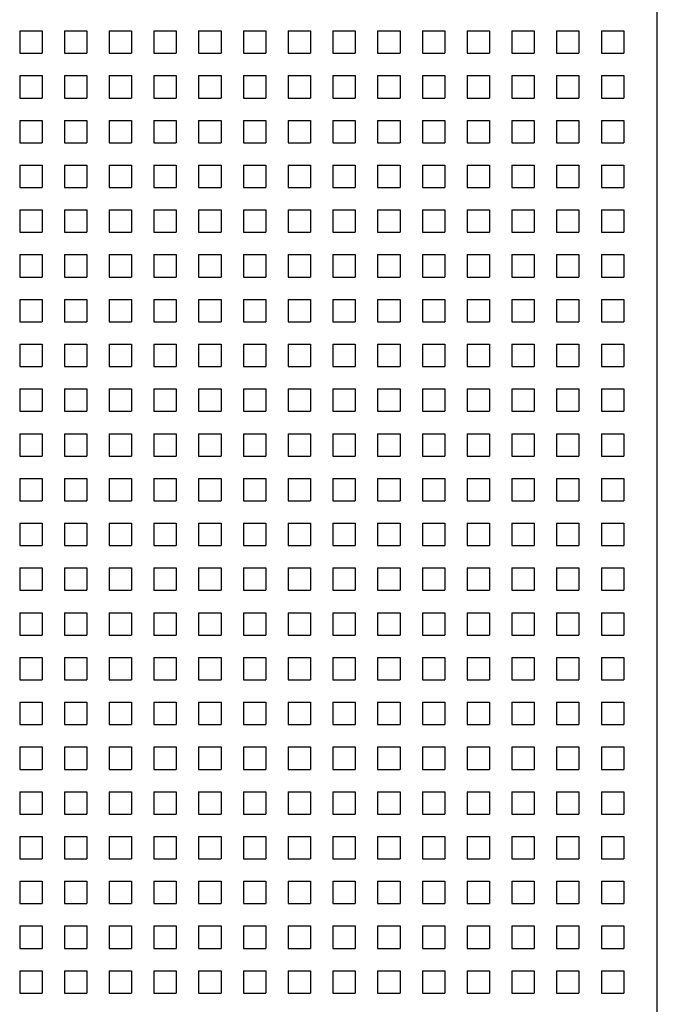
# Model space of a CAD drawing. Units: millimetres. Extents: x -223 to 1833, y -980 to 465.
# Drawn here: x 508 to 565, y -258 to -170 of the extents above; entities that cross this region are included whole.
import ezdxf

# ---------------------------------------------------------------- set-up
doc = ezdxf.new("R2010")
doc.units = ezdxf.units.MM
doc.layers.add('SPEAKER', color=250, linetype='Continuous')

msp = doc.modelspace()

# ---------------------------------------------------------------- linework, layer by layer
at = {"layer": 'SPEAKER'}
for p, q in [((565.292, -651.509), (565.292, 250.991)), ((508.29, -170.509), (510.29, -170.509)), ((508.29, -170.509), (508.29, -172.509)), ((510.29, -170.509), (510.29, -172.509)), ((512.29, -170.509), (514.29, -170.509)), ((512.29, -170.509), (512.29, -172.509)), ((514.29, -170.509), (514.29, -172.509)), ((516.29, -170.509), (518.29, -170.509)), ((516.29, -170.509), (516.29, -172.509)), ((518.29, -170.509), (518.29, -172.509)), ((520.29, -170.509), (522.29, -170.509)), ((520.29, -170.509), (520.29, -172.509)), ((522.29, -170.509), (522.29, -172.509)), ((524.29, -170.509), (526.29, -170.509)), ((524.29, -170.509), (524.29, -172.509)), ((526.29, -170.509), (526.29, -172.509)), ((528.29, -170.509), (530.29, -170.509)), ((528.29, -170.509), (528.29, -172.509)), ((530.29, -170.509), (530.29, -172.509)), ((532.29, -170.509), (534.29, -170.509)), ((532.29, -170.509), (532.29, -172.509)), ((534.29, -170.509), (534.29, -172.509)), ((536.29, -170.509), (538.29, -170.509)), ((536.29, -170.509), (536.29, -172.509)), ((538.29, -170.509), (538.29, -172.509)), ((540.29, -170.509), (542.29, -170.509)), ((540.29, -170.509), (540.29, -172.509)), ((542.29, -170.509), (542.29, -172.509)), ((544.29, -170.509), (546.29, -170.509)), ((544.29, -170.509), (544.29, -172.509)), ((546.29, -170.509), (546.29, -172.509)), ((548.29, -170.509), (550.29, -170.509)), ((548.29, -170.509), (548.29, -172.509)), ((550.29, -170.509), (550.29, -172.509)), ((552.29, -170.509), (554.29, -170.509)), ((552.29, -170.509), (552.29, -172.509)), ((554.29, -170.509), (554.29, -172.509)), ((556.29, -170.509), (558.29, -170.509)), ((556.29, -170.509), (556.29, -172.509)), ((558.29, -170.509), (558.29, -172.509)), ((560.29, -170.509), (562.29, -170.509)), ((560.29, -170.509), (560.29, -172.509)), ((562.29, -170.509), (562.29, -172.509)), ((508.29, -172.509), (510.29, -172.509)), ((512.29, -172.509), (514.29, -172.509)), ((516.29, -172.509), (518.29, -172.509)), ((520.29, -172.509), (522.29, -172.509)), ((524.29, -172.509), (526.29, -172.509)), ((528.29, -172.509), (530.29, -172.509)), ((532.29, -172.509), (534.29, -172.509)), ((536.29, -172.509), (538.29, -172.509)), ((540.29, -172.509), (542.29, -172.509)), ((544.29, -172.509), (546.29, -172.509)), ((548.29, -172.509), (550.29, -172.509)), ((552.29, -172.509), (554.29, -172.509)), ((556.29, -172.509), (558.29, -172.509)), ((560.29, -172.509), (562.29, -172.509)), ((508.29, -174.509), (510.29, -174.509)), ((508.29, -174.509), (508.29, -176.509)), ((510.29, -174.509), (510.29, -176.509)), ((512.29, -174.509), (514.29, -174.509)), ((512.29, -174.509), (512.29, -176.509)), ((514.29, -174.509), (514.29, -176.509)), ((516.29, -174.509), (518.29, -174.509)), ((516.29, -174.509), (516.29, -176.509)), ((518.29, -174.509), (518.29, -176.509)), ((520.29, -174.509), (522.29, -174.509)), ((520.29, -174.509), (520.29, -176.509)), ((522.29, -174.509), (522.29, -176.509)), ((524.29, -174.509), (526.29, -174.509)), ((524.29, -174.509), (524.29, -176.509)), ((526.29, -174.509), (526.29, -176.509)), ((528.29, -174.509), (530.29, -174.509)), ((528.29, -174.509), (528.29, -176.509)), ((530.29, -174.509), (530.29, -176.509)), ((532.29, -174.509), (534.29, -174.509)), ((532.29, -174.509), (532.29, -176.509)), ((534.29, -174.509), (534.29, -176.509)), ((536.29, -174.509), (538.29, -174.509)), ((536.29, -174.509), (536.29, -176.509)), ((538.29, -174.509), (538.29, -176.509)), ((540.29, -174.509), (542.29, -174.509)), ((540.29, -174.509), (540.29, -176.509)), ((542.29, -174.509), (542.29, -176.509)), ((544.29, -174.509), (546.29, -174.509)), ((544.29, -174.509), (544.29, -176.509)), ((546.29, -174.509), (546.29, -176.509)), ((548.29, -174.509), (550.29, -174.509)), ((548.29, -174.509), (548.29, -176.509)), ((550.29, -174.509), (550.29, -176.509)), ((552.29, -174.509), (554.29, -174.509)), ((552.29, -174.509), (552.29, -176.509)), ((554.29, -174.509), (554.29, -176.509)), ((556.29, -174.509), (558.29, -174.509)), ((556.29, -174.509), (556.29, -176.509)), ((558.29, -174.509), (558.29, -176.509)), ((560.29, -174.509), (562.29, -174.509)), ((560.29, -174.509), (560.29, -176.509)), ((562.29, -174.509), (562.29, -176.509)), ((508.29, -176.509), (510.29, -176.509)), ((512.29, -176.509), (514.29, -176.509)), ((516.29, -176.509), (518.29, -176.509)), ((520.29, -176.509), (522.29, -176.509)), ((524.29, -176.509), (526.29, -176.509)), ((528.29, -176.509), (530.29, -176.509)), ((532.29, -176.509), (534.29, -176.509)), ((536.29, -176.509), (538.29, -176.509)), ((540.29, -176.509), (542.29, -176.509)), ((544.29, -176.509), (546.29, -176.509)), ((548.29, -176.509), (550.29, -176.509)), ((552.29, -176.509), (554.29, -176.509)), ((556.29, -176.509), (558.29, -176.509)), ((560.29, -176.509), (562.29, -176.509)), ((508.29, -178.509), (510.29, -178.509)), ((508.29, -178.509), (508.29, -180.509)), ((510.29, -178.509), (510.29, -180.509)), ((512.29, -178.509), (514.29, -178.509)), ((512.29, -178.509), (512.29, -180.509)), ((514.29, -178.509), (514.29, -180.509)), ((516.29, -178.509), (518.29, -178.509)), ((516.29, -178.509), (516.29, -180.509)), ((518.29, -178.509), (518.29, -180.509)), ((520.29, -178.509), (522.29, -178.509)), ((520.29, -178.509), (520.29, -180.509)), ((522.29, -178.509), (522.29, -180.509)), ((524.29, -178.509), (526.29, -178.509)), ((524.29, -178.509), (524.29, -180.509)), ((526.29, -178.509), (526.29, -180.509)), ((528.29, -178.509), (530.29, -178.509)), ((528.29, -178.509), (528.29, -180.509)), ((530.29, -178.509), (530.29, -180.509)), ((532.29, -178.509), (534.29, -178.509)), ((532.29, -178.509), (532.29, -180.509)), ((534.29, -178.509), (534.29, -180.509)), ((536.29, -178.509), (538.29, -178.509)), ((536.29, -178.509), (536.29, -180.509)), ((538.29, -178.509), (538.29, -180.509)), ((540.29, -178.509), (542.29, -178.509)), ((540.29, -178.509), (540.29, -180.509)), ((542.29, -178.509), (542.29, -180.509)), ((544.29, -178.509), (546.29, -178.509)), ((544.29, -178.509), (544.29, -180.509)), ((546.29, -178.509), (546.29, -180.509)), ((548.29, -178.509), (550.29, -178.509)), ((548.29, -178.509), (548.29, -180.509)), ((550.29, -178.509), (550.29, -180.509)), ((552.29, -178.509), (554.29, -178.509)), ((552.29, -178.509), (552.29, -180.509)), ((554.29, -178.509), (554.29, -180.509)), ((556.29, -178.509), (558.29, -178.509)), ((556.29, -178.509), (556.29, -180.509)), ((558.29, -178.509), (558.29, -180.509)), ((560.29, -178.509), (562.29, -178.509)), ((560.29, -178.509), (560.29, -180.509)), ((562.29, -178.509), (562.29, -180.509)), ((508.29, -180.509), (510.29, -180.509)), ((512.29, -180.509), (514.29, -180.509)), ((516.29, -180.509), (518.29, -180.509)), ((520.29, -180.509), (522.29, -180.509)), ((524.29, -180.509), (526.29, -180.509)), ((528.29, -180.509), (530.29, -180.509)), ((532.29, -180.509), (534.29, -180.509)), ((536.29, -180.509), (538.29, -180.509)), ((540.29, -180.509), (542.29, -180.509)), ((544.29, -180.509), (546.29, -180.509)), ((548.29, -180.509), (550.29, -180.509)), ((552.29, -180.509), (554.29, -180.509)), ((556.29, -180.509), (558.29, -180.509)), ((560.29, -180.509), (562.29, -180.509)), ((508.29, -182.509), (510.29, -182.509)), ((508.29, -182.509), (508.29, -184.509)), ((510.29, -182.509), (510.29, -184.509)), ((512.29, -182.509), (514.29, -182.509)), ((512.29, -182.509), (512.29, -184.509)), ((514.29, -182.509), (514.29, -184.509)), ((516.29, -182.509), (518.29, -182.509)), ((516.29, -182.509), (516.29, -184.509)), ((518.29, -182.509), (518.29, -184.509)), ((520.29, -182.509), (522.29, -182.509)), ((520.29, -182.509), (520.29, -184.509)), ((522.29, -182.509), (522.29, -184.509)), ((524.29, -182.509), (526.29, -182.509)), ((524.29, -182.509), (524.29, -184.509)), ((526.29, -182.509), (526.29, -184.509)), ((528.29, -182.509), (530.29, -182.509)), ((528.29, -182.509), (528.29, -184.509)), ((530.29, -182.509), (530.29, -184.509)), ((532.29, -182.509), (534.29, -182.509)), ((532.29, -182.509), (532.29, -184.509)), ((534.29, -182.509), (534.29, -184.509)), ((536.29, -182.509), (538.29, -182.509)), ((536.29, -182.509), (536.29, -184.509)), ((538.29, -182.509), (538.29, -184.509)), ((540.29, -182.509), (542.29, -182.509)), ((540.29, -182.509), (540.29, -184.509)), ((542.29, -182.509), (542.29, -184.509)), ((544.29, -182.509), (546.29, -182.509)), ((544.29, -182.509), (544.29, -184.509)), ((546.29, -182.509), (546.29, -184.509)), ((548.29, -182.509), (550.29, -182.509)), ((548.29, -182.509), (548.29, -184.509)), ((550.29, -182.509), (550.29, -184.509)), ((552.29, -182.509), (554.29, -182.509)), ((552.29, -182.509), (552.29, -184.509)), ((554.29, -182.509), (554.29, -184.509)), ((556.29, -182.509), (558.29, -182.509)), ((556.29, -182.509), (556.29, -184.509)), ((558.29, -182.509), (558.29, -184.509)), ((560.29, -182.509), (562.29, -182.509)), ((560.29, -182.509), (560.29, -184.509)), ((562.29, -182.509), (562.29, -184.509)), ((508.29, -184.509), (510.29, -184.509)), ((512.29, -184.509), (514.29, -184.509)), ((516.29, -184.509), (518.29, -184.509)), ((520.29, -184.509), (522.29, -184.509)), ((524.29, -184.509), (526.29, -184.509)), ((528.29, -184.509), (530.29, -184.509)), ((532.29, -184.509), (534.29, -184.509)), ((536.29, -184.509), (538.29, -184.509)), ((540.29, -184.509), (542.29, -184.509)), ((544.29, -184.509), (546.29, -184.509)), ((548.29, -184.509), (550.29, -184.509)), ((552.29, -184.509), (554.29, -184.509)), ((556.29, -184.509), (558.29, -184.509)), ((560.29, -184.509), (562.29, -184.509)), ((508.29, -186.509), (510.29, -186.509)), ((508.29, -186.509), (508.29, -188.509)), ((510.29, -186.509), (510.29, -188.509)), ((512.29, -186.509), (514.29, -186.509)), ((512.29, -186.509), (512.29, -188.509)), ((514.29, -186.509), (514.29, -188.509)), ((516.29, -186.509), (518.29, -186.509)), ((516.29, -186.509), (516.29, -188.509)), ((518.29, -186.509), (518.29, -188.509)), ((520.29, -186.509), (522.29, -186.509)), ((520.29, -186.509), (520.29, -188.509)), ((522.29, -186.509), (522.29, -188.509)), ((524.29, -186.509), (526.29, -186.509)), ((524.29, -186.509), (524.29, -188.509)), ((526.29, -186.509), (526.29, -188.509)), ((528.29, -186.509), (530.29, -186.509)), ((528.29, -186.509), (528.29, -188.509)), ((530.29, -186.509), (530.29, -188.509)), ((532.29, -186.509), (534.29, -186.509)), ((532.29, -186.509), (532.29, -188.509)), ((534.29, -186.509), (534.29, -188.509)), ((536.29, -186.509), (538.29, -186.509)), ((536.29, -186.509), (536.29, -188.509)), ((538.29, -186.509), (538.29, -188.509)), ((540.29, -186.509), (542.29, -186.509)), ((540.29, -186.509), (540.29, -188.509)), ((542.29, -186.509), (542.29, -188.509)), ((544.29, -186.509), (546.29, -186.509)), ((544.29, -186.509), (544.29, -188.509)), ((546.29, -186.509), (546.29, -188.509)), ((548.29, -186.509), (550.29, -186.509)), ((548.29, -186.509), (548.29, -188.509)), ((550.29, -186.509), (550.29, -188.509)), ((552.29, -186.509), (554.29, -186.509)), ((552.29, -186.509), (552.29, -188.509)), ((554.29, -186.509), (554.29, -188.509)), ((556.29, -186.509), (558.29, -186.509)), ((556.29, -186.509), (556.29, -188.509)), ((558.29, -186.509), (558.29, -188.509)), ((560.29, -186.509), (562.29, -186.509)), ((560.29, -186.509), (560.29, -188.509)), ((562.29, -186.509), (562.29, -188.509)), ((508.29, -188.509), (510.29, -188.509)), ((512.29, -188.509), (514.29, -188.509)), ((516.29, -188.509), (518.29, -188.509)), ((520.29, -188.509), (522.29, -188.509)), ((524.29, -188.509), (526.29, -188.509)), ((528.29, -188.509), (530.29, -188.509)), ((532.29, -188.509), (534.29, -188.509)), ((536.29, -188.509), (538.29, -188.509)), ((540.29, -188.509), (542.29, -188.509)), ((544.29, -188.509), (546.29, -188.509)), ((548.29, -188.509), (550.29, -188.509)), ((552.29, -188.509), (554.29, -188.509)), ((556.29, -188.509), (558.29, -188.509)), ((560.29, -188.509), (562.29, -188.509)), ((508.29, -190.509), (510.29, -190.509)), ((508.29, -190.509), (508.29, -192.509)), ((510.29, -190.509), (510.29, -192.509)), ((512.29, -190.509), (514.29, -190.509)), ((512.29, -190.509), (512.29, -192.509)), ((514.29, -190.509), (514.29, -192.509)), ((516.29, -190.509), (518.29, -190.509)), ((516.29, -190.509), (516.29, -192.509)), ((518.29, -190.509), (518.29, -192.509)), ((520.29, -190.509), (522.29, -190.509)), ((520.29, -190.509), (520.29, -192.509)), ((522.29, -190.509), (522.29, -192.509)), ((524.29, -190.509), (526.29, -190.509)), ((524.29, -190.509), (524.29, -192.509)), ((526.29, -190.509), (526.29, -192.509)), ((528.29, -190.509), (530.29, -190.509)), ((528.29, -190.509), (528.29, -192.509)), ((530.29, -190.509), (530.29, -192.509)), ((532.29, -190.509), (534.29, -190.509)), ((532.29, -190.509), (532.29, -192.509)), ((534.29, -190.509), (534.29, -192.509)), ((536.29, -190.509), (538.29, -190.509)), ((536.29, -190.509), (536.29, -192.509)), ((538.29, -190.509), (538.29, -192.509)), ((540.29, -190.509), (542.29, -190.509)), ((540.29, -190.509), (540.29, -192.509)), ((542.29, -190.509), (542.29, -192.509)), ((544.29, -190.509), (546.29, -190.509)), ((544.29, -190.509), (544.29, -192.509)), ((546.29, -190.509), (546.29, -192.509)), ((548.29, -190.509), (550.29, -190.509)), ((548.29, -190.509), (548.29, -192.509)), ((550.29, -190.509), (550.29, -192.509)), ((552.29, -190.509), (554.29, -190.509)), ((552.29, -190.509), (552.29, -192.509)), ((554.29, -190.509), (554.29, -192.509)), ((556.29, -190.509), (558.29, -190.509)), ((556.29, -190.509), (556.29, -192.509)), ((558.29, -190.509), (558.29, -192.509)), ((560.29, -190.509), (562.29, -190.509)), ((560.29, -190.509), (560.29, -192.509)), ((562.29, -190.509), (562.29, -192.509)), ((508.29, -192.509), (510.29, -192.509)), ((512.29, -192.509), (514.29, -192.509)), ((516.29, -192.509), (518.29, -192.509)), ((520.29, -192.509), (522.29, -192.509)), ((524.29, -192.509), (526.29, -192.509)), ((528.29, -192.509), (530.29, -192.509)), ((532.29, -192.509), (534.29, -192.509)), ((536.29, -192.509), (538.29, -192.509)), ((540.29, -192.509), (542.29, -192.509)), ((544.29, -192.509), (546.29, -192.509)), ((548.29, -192.509), (550.29, -192.509)), ((552.29, -192.509), (554.29, -192.509)), ((556.29, -192.509), (558.29, -192.509)), ((560.29, -192.509), (562.29, -192.509)), ((508.29, -194.509), (510.29, -194.509)), ((508.29, -194.509), (508.29, -196.509)), ((510.29, -194.509), (510.29, -196.509)), ((512.29, -194.509), (514.29, -194.509)), ((512.29, -194.509), (512.29, -196.509)), ((514.29, -194.509), (514.29, -196.509)), ((516.29, -194.509), (518.29, -194.509)), ((516.29, -194.509), (516.29, -196.509)), ((518.29, -194.509), (518.29, -196.509)), ((520.29, -194.509), (522.29, -194.509)), ((520.29, -194.509), (520.29, -196.509)), ((522.29, -194.509), (522.29, -196.509)), ((524.29, -194.509), (526.29, -194.509)), ((524.29, -194.509), (524.29, -196.509)), ((526.29, -194.509), (526.29, -196.509)), ((528.29, -194.509), (530.29, -194.509)), ((528.29, -194.509), (528.29, -196.509)), ((530.29, -194.509), (530.29, -196.509)), ((532.29, -194.509), (534.29, -194.509)), ((532.29, -194.509), (532.29, -196.509)), ((534.29, -194.509), (534.29, -196.509)), ((536.29, -194.509), (538.29, -194.509)), ((536.29, -194.509), (536.29, -196.509)), ((538.29, -194.509), (538.29, -196.509)), ((540.29, -194.509), (542.29, -194.509)), ((540.29, -194.509), (540.29, -196.509)), ((542.29, -194.509), (542.29, -196.509)), ((544.29, -194.509), (546.29, -194.509)), ((544.29, -194.509), (544.29, -196.509)), ((546.29, -194.509), (546.29, -196.509)), ((548.29, -194.509), (550.29, -194.509)), ((548.29, -194.509), (548.29, -196.509)), ((550.29, -194.509), (550.29, -196.509)), ((552.29, -194.509), (554.29, -194.509)), ((552.29, -194.509), (552.29, -196.509)), ((554.29, -194.509), (554.29, -196.509)), ((556.29, -194.509), (558.29, -194.509)), ((556.29, -194.509), (556.29, -196.509)), ((558.29, -194.509), (558.29, -196.509)), ((560.29, -194.509), (562.29, -194.509)), ((560.29, -194.509), (560.29, -196.509)), ((562.29, -194.509), (562.29, -196.509)), ((508.29, -196.509), (510.29, -196.509)), ((512.29, -196.509), (514.29, -196.509)), ((516.29, -196.509), (518.29, -196.509)), ((520.29, -196.509), (522.29, -196.509)), ((524.29, -196.509), (526.29, -196.509)), ((528.29, -196.509), (530.29, -196.509)), ((532.29, -196.509), (534.29, -196.509)), ((536.29, -196.509), (538.29, -196.509)), ((540.29, -196.509), (542.29, -196.509)), ((544.29, -196.509), (546.29, -196.509)), ((548.29, -196.509), (550.29, -196.509)), ((552.29, -196.509), (554.29, -196.509)), ((556.29, -196.509), (558.29, -196.509)), ((560.29, -196.509), (562.29, -196.509)), ((508.29, -198.509), (510.29, -198.509)), ((508.29, -198.509), (508.29, -200.509)), ((510.29, -198.509), (510.29, -200.509)), ((512.29, -198.509), (514.29, -198.509)), ((512.29, -198.509), (512.29, -200.509)), ((514.29, -198.509), (514.29, -200.509)), ((516.29, -198.509), (518.29, -198.509)), ((516.29, -198.509), (516.29, -200.509)), ((518.29, -198.509), (518.29, -200.509)), ((520.29, -198.509), (522.29, -198.509)), ((520.29, -198.509), (520.29, -200.509)), ((522.29, -198.509), (522.29, -200.509)), ((524.29, -198.509), (526.29, -198.509)), ((524.29, -198.509), (524.29, -200.509)), ((526.29, -198.509), (526.29, -200.509)), ((528.29, -198.509), (530.29, -198.509)), ((528.29, -198.509), (528.29, -200.509)), ((530.29, -198.509), (530.29, -200.509)), ((532.29, -198.509), (534.29, -198.509)), ((532.29, -198.509), (532.29, -200.509)), ((534.29, -198.509), (534.29, -200.509)), ((536.29, -198.509), (538.29, -198.509)), ((536.29, -198.509), (536.29, -200.509)), ((538.29, -198.509), (538.29, -200.509)), ((540.29, -198.509), (542.29, -198.509)), ((540.29, -198.509), (540.29, -200.509)), ((542.29, -198.509), (542.29, -200.509)), ((544.29, -198.509), (546.29, -198.509)), ((544.29, -198.509), (544.29, -200.509)), ((546.29, -198.509), (546.29, -200.509)), ((548.29, -198.509), (550.29, -198.509)), ((548.29, -198.509), (548.29, -200.509)), ((550.29, -198.509), (550.29, -200.509)), ((552.29, -198.509), (554.29, -198.509)), ((552.29, -198.509), (552.29, -200.509)), ((554.29, -198.509), (554.29, -200.509)), ((556.29, -198.509), (558.29, -198.509)), ((556.29, -198.509), (556.29, -200.509)), ((558.29, -198.509), (558.29, -200.509)), ((560.29, -198.509), (562.29, -198.509)), ((560.29, -198.509), (560.29, -200.509)), ((562.29, -198.509), (562.29, -200.509)), ((508.29, -200.509), (510.29, -200.509)), ((512.29, -200.509), (514.29, -200.509)), ((516.29, -200.509), (518.29, -200.509)), ((520.29, -200.509), (522.29, -200.509)), ((524.29, -200.509), (526.29, -200.509)), ((528.29, -200.509), (530.29, -200.509)), ((532.29, -200.509), (534.29, -200.509)), ((536.29, -200.509), (538.29, -200.509)), ((540.29, -200.509), (542.29, -200.509)), ((544.29, -200.509), (546.29, -200.509)), ((548.29, -200.509), (550.29, -200.509)), ((552.29, -200.509), (554.29, -200.509)), ((556.29, -200.509), (558.29, -200.509)), ((560.29, -200.509), (562.29, -200.509)), ((508.29, -202.509), (510.29, -202.509)), ((508.29, -202.509), (508.29, -204.509)), ((510.29, -202.509), (510.29, -204.509)), ((512.29, -202.509), (514.29, -202.509)), ((512.29, -202.509), (512.29, -204.509)), ((514.29, -202.509), (514.29, -204.509)), ((516.29, -202.509), (518.29, -202.509)), ((516.29, -202.509), (516.29, -204.509)), ((518.29, -202.509), (518.29, -204.509)), ((520.29, -202.509), (522.29, -202.509)), ((520.29, -202.509), (520.29, -204.509)), ((522.29, -202.509), (522.29, -204.509)), ((524.29, -202.509), (526.29, -202.509)), ((524.29, -202.509), (524.29, -204.509)), ((526.29, -202.509), (526.29, -204.509)), ((528.29, -202.509), (530.29, -202.509)), ((528.29, -202.509), (528.29, -204.509)), ((530.29, -202.509), (530.29, -204.509)), ((532.29, -202.509), (534.29, -202.509)), ((532.29, -202.509), (532.29, -204.509)), ((534.29, -202.509), (534.29, -204.509)), ((536.29, -202.509), (538.29, -202.509)), ((536.29, -202.509), (536.29, -204.509)), ((538.29, -202.509), (538.29, -204.509)), ((540.29, -202.509), (542.29, -202.509)), ((540.29, -202.509), (540.29, -204.509)), ((542.29, -202.509), (542.29, -204.509)), ((544.29, -202.509), (546.29, -202.509)), ((544.29, -202.509), (544.29, -204.509)), ((546.29, -202.509), (546.29, -204.509)), ((548.29, -202.509), (550.29, -202.509)), ((548.29, -202.509), (548.29, -204.509)), ((550.29, -202.509), (550.29, -204.509)), ((552.29, -202.509), (554.29, -202.509)), ((552.29, -202.509), (552.29, -204.509)), ((554.29, -202.509), (554.29, -204.509)), ((556.29, -202.509), (558.29, -202.509)), ((556.29, -202.509), (556.29, -204.509)), ((558.29, -202.509), (558.29, -204.509)), ((560.29, -202.509), (562.29, -202.509)), ((560.29, -202.509), (560.29, -204.509)), ((562.29, -202.509), (562.29, -204.509)), ((508.29, -204.509), (510.29, -204.509)), ((512.29, -204.509), (514.29, -204.509)), ((516.29, -204.509), (518.29, -204.509)), ((520.29, -204.509), (522.29, -204.509)), ((524.29, -204.509), (526.29, -204.509)), ((528.29, -204.509), (530.29, -204.509)), ((532.29, -204.509), (534.29, -204.509)), ((536.29, -204.509), (538.29, -204.509)), ((540.29, -204.509), (542.29, -204.509)), ((544.29, -204.509), (546.29, -204.509)), ((548.29, -204.509), (550.29, -204.509)), ((552.29, -204.509), (554.29, -204.509)), ((556.29, -204.509), (558.29, -204.509)), ((560.29, -204.509), (562.29, -204.509)), ((508.29, -206.509), (510.29, -206.509)), ((508.29, -206.509), (508.29, -208.509)), ((510.29, -206.509), (510.29, -208.509)), ((512.29, -206.509), (514.29, -206.509)), ((512.29, -206.509), (512.29, -208.509)), ((514.29, -206.509), (514.29, -208.509)), ((516.29, -206.509), (518.29, -206.509)), ((516.29, -206.509), (516.29, -208.509)), ((518.29, -206.509), (518.29, -208.509)), ((520.29, -206.509), (522.29, -206.509)), ((520.29, -206.509), (520.29, -208.509)), ((522.29, -206.509), (522.29, -208.509)), ((524.29, -206.509), (526.29, -206.509)), ((524.29, -206.509), (524.29, -208.509)), ((526.29, -206.509), (526.29, -208.509)), ((528.29, -206.509), (530.29, -206.509)), ((528.29, -206.509), (528.29, -208.509)), ((530.29, -206.509), (530.29, -208.509)), ((532.29, -206.509), (534.29, -206.509)), ((532.29, -206.509), (532.29, -208.509)), ((534.29, -206.509), (534.29, -208.509)), ((536.29, -206.509), (538.29, -206.509)), ((536.29, -206.509), (536.29, -208.509)), ((538.29, -206.509), (538.29, -208.509)), ((540.29, -206.509), (542.29, -206.509)), ((540.29, -206.509), (540.29, -208.509)), ((542.29, -206.509), (542.29, -208.509)), ((544.29, -206.509), (546.29, -206.509)), ((544.29, -206.509), (544.29, -208.509)), ((546.29, -206.509), (546.29, -208.509)), ((548.29, -206.509), (550.29, -206.509)), ((548.29, -206.509), (548.29, -208.509)), ((550.29, -206.509), (550.29, -208.509)), ((552.29, -206.509), (554.29, -206.509)), ((552.29, -206.509), (552.29, -208.509)), ((554.29, -206.509), (554.29, -208.509)), ((556.29, -206.509), (558.29, -206.509)), ((556.29, -206.509), (556.29, -208.509)), ((558.29, -206.509), (558.29, -208.509)), ((560.29, -206.509), (562.29, -206.509)), ((560.29, -206.509), (560.29, -208.509)), ((562.29, -206.509), (562.29, -208.509)), ((508.29, -208.509), (510.29, -208.509)), ((512.29, -208.509), (514.29, -208.509)), ((516.29, -208.509), (518.29, -208.509)), ((520.29, -208.509), (522.29, -208.509)), ((524.29, -208.509), (526.29, -208.509)), ((528.29, -208.509), (530.29, -208.509)), ((532.29, -208.509), (534.29, -208.509)), ((536.29, -208.509), (538.29, -208.509)), ((540.29, -208.509), (542.29, -208.509)), ((544.29, -208.509), (546.29, -208.509)), ((548.29, -208.509), (550.29, -208.509)), ((552.29, -208.509), (554.29, -208.509)), ((556.29, -208.509), (558.29, -208.509)), ((560.29, -208.509), (562.29, -208.509)), ((508.29, -210.509), (510.29, -210.509)), ((508.29, -210.509), (508.29, -212.509)), ((510.29, -210.509), (510.29, -212.509)), ((512.29, -210.509), (514.29, -210.509)), ((512.29, -210.509), (512.29, -212.509)), ((514.29, -210.509), (514.29, -212.509)), ((516.29, -210.509), (518.29, -210.509)), ((516.29, -210.509), (516.29, -212.509)), ((518.29, -210.509), (518.29, -212.509)), ((520.29, -210.509), (522.29, -210.509)), ((520.29, -210.509), (520.29, -212.509)), ((522.29, -210.509), (522.29, -212.509)), ((524.29, -210.509), (526.29, -210.509)), ((524.29, -210.509), (524.29, -212.509)), ((526.29, -210.509), (526.29, -212.509)), ((528.29, -210.509), (530.29, -210.509)), ((528.29, -210.509), (528.29, -212.509)), ((530.29, -210.509), (530.29, -212.509)), ((532.29, -210.509), (534.29, -210.509)), ((532.29, -210.509), (532.29, -212.509)), ((534.29, -210.509), (534.29, -212.509)), ((536.29, -210.509), (538.29, -210.509)), ((536.29, -210.509), (536.29, -212.509)), ((538.29, -210.509), (538.29, -212.509)), ((540.29, -210.509), (542.29, -210.509)), ((540.29, -210.509), (540.29, -212.509)), ((542.29, -210.509), (542.29, -212.509)), ((544.29, -210.509), (546.29, -210.509)), ((544.29, -210.509), (544.29, -212.509)), ((546.29, -210.509), (546.29, -212.509)), ((548.29, -210.509), (550.29, -210.509)), ((548.29, -210.509), (548.29, -212.509)), ((550.29, -210.509), (550.29, -212.509)), ((552.29, -210.509), (554.29, -210.509)), ((552.29, -210.509), (552.29, -212.509)), ((554.29, -210.509), (554.29, -212.509)), ((556.29, -210.509), (558.29, -210.509)), ((556.29, -210.509), (556.29, -212.509)), ((558.29, -210.509), (558.29, -212.509)), ((560.29, -210.509), (562.29, -210.509)), ((560.29, -210.509), (560.29, -212.509)), ((562.29, -210.509), (562.29, -212.509)), ((508.29, -212.509), (510.29, -212.509)), ((512.29, -212.509), (514.29, -212.509)), ((516.29, -212.509), (518.29, -212.509)), ((520.29, -212.509), (522.29, -212.509)), ((524.29, -212.509), (526.29, -212.509)), ((528.29, -212.509), (530.29, -212.509)), ((532.29, -212.509), (534.29, -212.509)), ((536.29, -212.509), (538.29, -212.509)), ((540.29, -212.509), (542.29, -212.509)), ((544.29, -212.509), (546.29, -212.509)), ((548.29, -212.509), (550.29, -212.509)), ((552.29, -212.509), (554.29, -212.509)), ((556.29, -212.509), (558.29, -212.509)), ((560.29, -212.509), (562.29, -212.509)), ((508.29, -214.509), (510.29, -214.509)), ((508.29, -214.509), (508.29, -216.509)), ((510.29, -214.509), (510.29, -216.509)), ((512.29, -214.509), (514.29, -214.509)), ((512.29, -214.509), (512.29, -216.509)), ((514.29, -214.509), (514.29, -216.509)), ((516.29, -214.509), (518.29, -214.509)), ((516.29, -214.509), (516.29, -216.509)), ((518.29, -214.509), (518.29, -216.509)), ((520.29, -214.509), (522.29, -214.509)), ((520.29, -214.509), (520.29, -216.509)), ((522.29, -214.509), (522.29, -216.509)), ((524.29, -214.509), (526.29, -214.509)), ((524.29, -214.509), (524.29, -216.509)), ((526.29, -214.509), (526.29, -216.509)), ((528.29, -214.509), (530.29, -214.509)), ((528.29, -214.509), (528.29, -216.509)), ((530.29, -214.509), (530.29, -216.509)), ((532.29, -214.509), (534.29, -214.509)), ((532.29, -214.509), (532.29, -216.509)), ((534.29, -214.509), (534.29, -216.509)), ((536.29, -214.509), (538.29, -214.509)), ((536.29, -214.509), (536.29, -216.509)), ((538.29, -214.509), (538.29, -216.509)), ((540.29, -214.509), (542.29, -214.509)), ((540.29, -214.509), (540.29, -216.509)), ((542.29, -214.509), (542.29, -216.509)), ((544.29, -214.509), (546.29, -214.509)), ((544.29, -214.509), (544.29, -216.509)), ((546.29, -214.509), (546.29, -216.509)), ((548.29, -214.509), (550.29, -214.509)), ((548.29, -214.509), (548.29, -216.509)), ((550.29, -214.509), (550.29, -216.509)), ((552.29, -214.509), (554.29, -214.509)), ((552.29, -214.509), (552.29, -216.509)), ((554.29, -214.509), (554.29, -216.509)), ((556.29, -214.509), (558.29, -214.509)), ((556.29, -214.509), (556.29, -216.509)), ((558.29, -214.509), (558.29, -216.509)), ((560.29, -214.509), (562.29, -214.509)), ((560.29, -214.509), (560.29, -216.509)), ((562.29, -214.509), (562.29, -216.509)), ((508.29, -216.509), (510.29, -216.509)), ((512.29, -216.509), (514.29, -216.509)), ((516.29, -216.509), (518.29, -216.509)), ((520.29, -216.509), (522.29, -216.509)), ((524.29, -216.509), (526.29, -216.509)), ((528.29, -216.509), (530.29, -216.509)), ((532.29, -216.509), (534.29, -216.509)), ((536.29, -216.509), (538.29, -216.509)), ((540.29, -216.509), (542.29, -216.509)), ((544.29, -216.509), (546.29, -216.509)), ((548.29, -216.509), (550.29, -216.509)), ((552.29, -216.509), (554.29, -216.509)), ((556.29, -216.509), (558.29, -216.509)), ((560.29, -216.509), (562.29, -216.509)), ((508.29, -218.509), (510.29, -218.509)), ((508.29, -218.509), (508.29, -220.509)), ((510.29, -218.509), (510.29, -220.509)), ((512.29, -218.509), (514.29, -218.509)), ((512.29, -218.509), (512.29, -220.509)), ((514.29, -218.509), (514.29, -220.509)), ((516.29, -218.509), (518.29, -218.509)), ((516.29, -218.509), (516.29, -220.509)), ((518.29, -218.509), (518.29, -220.509)), ((520.29, -218.509), (522.29, -218.509)), ((520.29, -218.509), (520.29, -220.509)), ((522.29, -218.509), (522.29, -220.509)), ((524.29, -218.509), (526.29, -218.509)), ((524.29, -218.509), (524.29, -220.509)), ((526.29, -218.509), (526.29, -220.509)), ((528.29, -218.509), (530.29, -218.509)), ((528.29, -218.509), (528.29, -220.509)), ((530.29, -218.509), (530.29, -220.509)), ((532.29, -218.509), (534.29, -218.509)), ((532.29, -218.509), (532.29, -220.509)), ((534.29, -218.509), (534.29, -220.509)), ((536.29, -218.509), (538.29, -218.509)), ((536.29, -218.509), (536.29, -220.509)), ((538.29, -218.509), (538.29, -220.509)), ((540.29, -218.509), (542.29, -218.509)), ((540.29, -218.509), (540.29, -220.509)), ((542.29, -218.509), (542.29, -220.509)), ((544.29, -218.509), (546.29, -218.509)), ((544.29, -218.509), (544.29, -220.509)), ((546.29, -218.509), (546.29, -220.509)), ((548.29, -218.509), (550.29, -218.509)), ((548.29, -218.509), (548.29, -220.509)), ((550.29, -218.509), (550.29, -220.509)), ((552.29, -218.509), (554.29, -218.509)), ((552.29, -218.509), (552.29, -220.509)), ((554.29, -218.509), (554.29, -220.509)), ((556.29, -218.509), (558.29, -218.509)), ((556.29, -218.509), (556.29, -220.509)), ((558.29, -218.509), (558.29, -220.509)), ((560.29, -218.509), (562.29, -218.509)), ((560.29, -218.509), (560.29, -220.509)), ((562.29, -218.509), (562.29, -220.509)), ((508.29, -220.509), (510.29, -220.509)), ((512.29, -220.509), (514.29, -220.509)), ((516.29, -220.509), (518.29, -220.509)), ((520.29, -220.509), (522.29, -220.509)), ((524.29, -220.509), (526.29, -220.509)), ((528.29, -220.509), (530.29, -220.509)), ((532.29, -220.509), (534.29, -220.509)), ((536.29, -220.509), (538.29, -220.509)), ((540.29, -220.509), (542.29, -220.509)), ((544.29, -220.509), (546.29, -220.509)), ((548.29, -220.509), (550.29, -220.509)), ((552.29, -220.509), (554.29, -220.509)), ((556.29, -220.509), (558.29, -220.509)), ((560.29, -220.509), (562.29, -220.509)), ((508.29, -222.509), (510.29, -222.509)), ((508.29, -222.509), (508.29, -224.509)), ((510.29, -222.509), (510.29, -224.509)), ((512.29, -222.509), (514.29, -222.509)), ((512.29, -222.509), (512.29, -224.509)), ((514.29, -222.509), (514.29, -224.509)), ((516.29, -222.509), (518.29, -222.509)), ((516.29, -222.509), (516.29, -224.509)), ((518.29, -222.509), (518.29, -224.509)), ((520.29, -222.509), (522.29, -222.509)), ((520.29, -222.509), (520.29, -224.509)), ((522.29, -222.509), (522.29, -224.509)), ((524.29, -222.509), (526.29, -222.509)), ((524.29, -222.509), (524.29, -224.509)), ((526.29, -222.509), (526.29, -224.509)), ((528.29, -222.509), (530.29, -222.509)), ((528.29, -222.509), (528.29, -224.509)), ((530.29, -222.509), (530.29, -224.509)), ((532.29, -222.509), (534.29, -222.509)), ((532.29, -222.509), (532.29, -224.509)), ((534.29, -222.509), (534.29, -224.509)), ((536.29, -222.509), (538.29, -222.509)), ((536.29, -222.509), (536.29, -224.509)), ((538.29, -222.509), (538.29, -224.509)), ((540.29, -222.509), (542.29, -222.509)), ((540.29, -222.509), (540.29, -224.509)), ((542.29, -222.509), (542.29, -224.509)), ((544.29, -222.509), (546.29, -222.509)), ((544.29, -222.509), (544.29, -224.509)), ((546.29, -222.509), (546.29, -224.509)), ((548.29, -222.509), (550.29, -222.509)), ((548.29, -222.509), (548.29, -224.509)), ((550.29, -222.509), (550.29, -224.509)), ((552.29, -222.509), (554.29, -222.509)), ((552.29, -222.509), (552.29, -224.509)), ((554.29, -222.509), (554.29, -224.509)), ((556.29, -222.509), (558.29, -222.509)), ((556.29, -222.509), (556.29, -224.509)), ((558.29, -222.509), (558.29, -224.509)), ((560.29, -222.509), (562.29, -222.509)), ((560.29, -222.509), (560.29, -224.509)), ((562.29, -222.509), (562.29, -224.509)), ((508.29, -224.509), (510.29, -224.509)), ((512.29, -224.509), (514.29, -224.509)), ((516.29, -224.509), (518.29, -224.509)), ((520.29, -224.509), (522.29, -224.509)), ((524.29, -224.509), (526.29, -224.509)), ((528.29, -224.509), (530.29, -224.509)), ((532.29, -224.509), (534.29, -224.509)), ((536.29, -224.509), (538.29, -224.509)), ((540.29, -224.509), (542.29, -224.509)), ((544.29, -224.509), (546.29, -224.509)), ((548.29, -224.509), (550.29, -224.509)), ((552.29, -224.509), (554.29, -224.509)), ((556.29, -224.509), (558.29, -224.509)), ((560.29, -224.509), (562.29, -224.509)), ((508.29, -226.509), (510.29, -226.509)), ((508.29, -226.509), (508.29, -228.509)), ((510.29, -226.509), (510.29, -228.509)), ((512.29, -226.509), (514.29, -226.509)), ((512.29, -226.509), (512.29, -228.509)), ((514.29, -226.509), (514.29, -228.509)), ((516.29, -226.509), (518.29, -226.509)), ((516.29, -226.509), (516.29, -228.509)), ((518.29, -226.509), (518.29, -228.509)), ((520.29, -226.509), (522.29, -226.509)), ((520.29, -226.509), (520.29, -228.509)), ((522.29, -226.509), (522.29, -228.509)), ((524.29, -226.509), (526.29, -226.509)), ((524.29, -226.509), (524.29, -228.509)), ((526.29, -226.509), (526.29, -228.509)), ((528.29, -226.509), (530.29, -226.509)), ((528.29, -226.509), (528.29, -228.509)), ((530.29, -226.509), (530.29, -228.509)), ((532.29, -226.509), (534.29, -226.509)), ((532.29, -226.509), (532.29, -228.509)), ((534.29, -226.509), (534.29, -228.509)), ((536.29, -226.509), (538.29, -226.509)), ((536.29, -226.509), (536.29, -228.509)), ((538.29, -226.509), (538.29, -228.509)), ((540.29, -226.509), (542.29, -226.509)), ((540.29, -226.509), (540.29, -228.509)), ((542.29, -226.509), (542.29, -228.509)), ((544.29, -226.509), (546.29, -226.509)), ((544.29, -226.509), (544.29, -228.509)), ((546.29, -226.509), (546.29, -228.509)), ((548.29, -226.509), (550.29, -226.509)), ((548.29, -226.509), (548.29, -228.509)), ((550.29, -226.509), (550.29, -228.509)), ((552.29, -226.509), (554.29, -226.509)), ((552.29, -226.509), (552.29, -228.509)), ((554.29, -226.509), (554.29, -228.509)), ((556.29, -226.509), (558.29, -226.509)), ((556.29, -226.509), (556.29, -228.509)), ((558.29, -226.509), (558.29, -228.509)), ((560.29, -226.509), (562.29, -226.509)), ((560.29, -226.509), (560.29, -228.509)), ((562.29, -226.509), (562.29, -228.509)), ((508.29, -228.509), (510.29, -228.509)), ((512.29, -228.509), (514.29, -228.509)), ((516.29, -228.509), (518.29, -228.509)), ((520.29, -228.509), (522.29, -228.509)), ((524.29, -228.509), (526.29, -228.509)), ((528.29, -228.509), (530.29, -228.509)), ((532.29, -228.509), (534.29, -228.509)), ((536.29, -228.509), (538.29, -228.509)), ((540.29, -228.509), (542.29, -228.509)), ((544.29, -228.509), (546.29, -228.509)), ((548.29, -228.509), (550.29, -228.509)), ((552.29, -228.509), (554.29, -228.509)), ((556.29, -228.509), (558.29, -228.509)), ((560.29, -228.509), (562.29, -228.509)), ((508.29, -230.509), (510.29, -230.509)), ((508.29, -230.509), (508.29, -232.509)), ((510.29, -230.509), (510.29, -232.509)), ((512.29, -230.509), (514.29, -230.509)), ((512.29, -230.509), (512.29, -232.509)), ((514.29, -230.509), (514.29, -232.509)), ((516.29, -230.509), (518.29, -230.509)), ((516.29, -230.509), (516.29, -232.509)), ((518.29, -230.509), (518.29, -232.509)), ((520.29, -230.509), (522.29, -230.509)), ((520.29, -230.509), (520.29, -232.509)), ((522.29, -230.509), (522.29, -232.509)), ((524.29, -230.509), (526.29, -230.509)), ((524.29, -230.509), (524.29, -232.509)), ((526.29, -230.509), (526.29, -232.509)), ((528.29, -230.509), (530.29, -230.509)), ((528.29, -230.509), (528.29, -232.509)), ((530.29, -230.509), (530.29, -232.509)), ((532.29, -230.509), (534.29, -230.509)), ((532.29, -230.509), (532.29, -232.509)), ((534.29, -230.509), (534.29, -232.509)), ((536.29, -230.509), (538.29, -230.509)), ((536.29, -230.509), (536.29, -232.509)), ((538.29, -230.509), (538.29, -232.509)), ((540.29, -230.509), (542.29, -230.509)), ((540.29, -230.509), (540.29, -232.509)), ((542.29, -230.509), (542.29, -232.509)), ((544.29, -230.509), (546.29, -230.509)), ((544.29, -230.509), (544.29, -232.509)), ((546.29, -230.509), (546.29, -232.509)), ((548.29, -230.509), (550.29, -230.509)), ((548.29, -230.509), (548.29, -232.509)), ((550.29, -230.509), (550.29, -232.509)), ((552.29, -230.509), (554.29, -230.509)), ((552.29, -230.509), (552.29, -232.509)), ((554.29, -230.509), (554.29, -232.509)), ((556.29, -230.509), (558.29, -230.509)), ((556.29, -230.509), (556.29, -232.509)), ((558.29, -230.509), (558.29, -232.509)), ((560.29, -230.509), (562.29, -230.509)), ((560.29, -230.509), (560.29, -232.509)), ((562.29, -230.509), (562.29, -232.509)), ((508.29, -232.509), (510.29, -232.509)), ((512.29, -232.509), (514.29, -232.509)), ((516.29, -232.509), (518.29, -232.509)), ((520.29, -232.509), (522.29, -232.509)), ((524.29, -232.509), (526.29, -232.509)), ((528.29, -232.509), (530.29, -232.509)), ((532.29, -232.509), (534.29, -232.509)), ((536.29, -232.509), (538.29, -232.509)), ((540.29, -232.509), (542.29, -232.509)), ((544.29, -232.509), (546.29, -232.509)), ((548.29, -232.509), (550.29, -232.509)), ((552.29, -232.509), (554.29, -232.509)), ((556.29, -232.509), (558.29, -232.509)), ((560.29, -232.509), (562.29, -232.509)), ((508.29, -234.509), (510.29, -234.509)), ((508.29, -234.509), (508.29, -236.509)), ((510.29, -234.509), (510.29, -236.509)), ((512.29, -234.509), (514.29, -234.509)), ((512.29, -234.509), (512.29, -236.509)), ((514.29, -234.509), (514.29, -236.509)), ((516.29, -234.509), (518.29, -234.509)), ((516.29, -234.509), (516.29, -236.509)), ((518.29, -234.509), (518.29, -236.509)), ((520.29, -234.509), (522.29, -234.509)), ((520.29, -234.509), (520.29, -236.509)), ((522.29, -234.509), (522.29, -236.509)), ((524.29, -234.509), (526.29, -234.509)), ((524.29, -234.509), (524.29, -236.509)), ((526.29, -234.509), (526.29, -236.509)), ((528.29, -234.509), (530.29, -234.509)), ((528.29, -234.509), (528.29, -236.509)), ((530.29, -234.509), (530.29, -236.509)), ((532.29, -234.509), (534.29, -234.509)), ((532.29, -234.509), (532.29, -236.509)), ((534.29, -234.509), (534.29, -236.509)), ((536.29, -234.509), (538.29, -234.509)), ((536.29, -234.509), (536.29, -236.509)), ((538.29, -234.509), (538.29, -236.509)), ((540.29, -234.509), (542.29, -234.509)), ((540.29, -234.509), (540.29, -236.509)), ((542.29, -234.509), (542.29, -236.509)), ((544.29, -234.509), (546.29, -234.509)), ((544.29, -234.509), (544.29, -236.509)), ((546.29, -234.509), (546.29, -236.509)), ((548.29, -234.509), (550.29, -234.509)), ((548.29, -234.509), (548.29, -236.509)), ((550.29, -234.509), (550.29, -236.509)), ((552.29, -234.509), (554.29, -234.509)), ((552.29, -234.509), (552.29, -236.509)), ((554.29, -234.509), (554.29, -236.509)), ((556.29, -234.509), (558.29, -234.509)), ((556.29, -234.509), (556.29, -236.509)), ((558.29, -234.509), (558.29, -236.509)), ((560.29, -234.509), (562.29, -234.509)), ((560.29, -234.509), (560.29, -236.509)), ((562.29, -234.509), (562.29, -236.509)), ((508.29, -236.509), (510.29, -236.509)), ((512.29, -236.509), (514.29, -236.509)), ((516.29, -236.509), (518.29, -236.509)), ((520.29, -236.509), (522.29, -236.509)), ((524.29, -236.509), (526.29, -236.509)), ((528.29, -236.509), (530.29, -236.509)), ((532.29, -236.509), (534.29, -236.509)), ((536.29, -236.509), (538.29, -236.509)), ((540.29, -236.509), (542.29, -236.509)), ((544.29, -236.509), (546.29, -236.509)), ((548.29, -236.509), (550.29, -236.509)), ((552.29, -236.509), (554.29, -236.509)), ((556.29, -236.509), (558.29, -236.509)), ((560.29, -236.509), (562.29, -236.509)), ((508.29, -238.509), (510.29, -238.509)), ((508.29, -238.509), (508.29, -240.509)), ((510.29, -238.509), (510.29, -240.509)), ((512.29, -238.509), (514.29, -238.509)), ((512.29, -238.509), (512.29, -240.509)), ((514.29, -238.509), (514.29, -240.509)), ((516.29, -238.509), (518.29, -238.509)), ((516.29, -238.509), (516.29, -240.509)), ((518.29, -238.509), (518.29, -240.509)), ((520.29, -238.509), (522.29, -238.509)), ((520.29, -238.509), (520.29, -240.509)), ((522.29, -238.509), (522.29, -240.509)), ((524.29, -238.509), (526.29, -238.509)), ((524.29, -238.509), (524.29, -240.509)), ((526.29, -238.509), (526.29, -240.509)), ((528.29, -238.509), (530.29, -238.509)), ((528.29, -238.509), (528.29, -240.509)), ((530.29, -238.509), (530.29, -240.509)), ((532.29, -238.509), (534.29, -238.509)), ((532.29, -238.509), (532.29, -240.509)), ((534.29, -238.509), (534.29, -240.509)), ((536.29, -238.509), (538.29, -238.509)), ((536.29, -238.509), (536.29, -240.509)), ((538.29, -238.509), (538.29, -240.509)), ((540.29, -238.509), (542.29, -238.509)), ((540.29, -238.509), (540.29, -240.509)), ((542.29, -238.509), (542.29, -240.509)), ((544.29, -238.509), (546.29, -238.509)), ((544.29, -238.509), (544.29, -240.509)), ((546.29, -238.509), (546.29, -240.509)), ((548.29, -238.509), (550.29, -238.509)), ((548.29, -238.509), (548.29, -240.509)), ((550.29, -238.509), (550.29, -240.509)), ((552.29, -238.509), (554.29, -238.509)), ((552.29, -238.509), (552.29, -240.509)), ((554.29, -238.509), (554.29, -240.509)), ((556.29, -238.509), (558.29, -238.509)), ((556.29, -238.509), (556.29, -240.509)), ((558.29, -238.509), (558.29, -240.509)), ((560.29, -238.509), (562.29, -238.509)), ((560.29, -238.509), (560.29, -240.509)), ((562.29, -238.509), (562.29, -240.509)), ((508.29, -240.509), (510.29, -240.509)), ((512.29, -240.509), (514.29, -240.509)), ((516.29, -240.509), (518.29, -240.509)), ((520.29, -240.509), (522.29, -240.509)), ((524.29, -240.509), (526.29, -240.509)), ((528.29, -240.509), (530.29, -240.509)), ((532.29, -240.509), (534.29, -240.509)), ((536.29, -240.509), (538.29, -240.509)), ((540.29, -240.509), (542.29, -240.509)), ((544.29, -240.509), (546.29, -240.509)), ((548.29, -240.509), (550.29, -240.509)), ((552.29, -240.509), (554.29, -240.509)), ((556.29, -240.509), (558.29, -240.509)), ((560.29, -240.509), (562.29, -240.509)), ((508.29, -242.509), (510.29, -242.509)), ((508.29, -242.509), (508.29, -244.509)), ((510.29, -242.509), (510.29, -244.509)), ((512.29, -242.509), (514.29, -242.509)), ((512.29, -242.509), (512.29, -244.509)), ((514.29, -242.509), (514.29, -244.509)), ((516.29, -242.509), (518.29, -242.509)), ((516.29, -242.509), (516.29, -244.509)), ((518.29, -242.509), (518.29, -244.509)), ((520.29, -242.509), (522.29, -242.509)), ((520.29, -242.509), (520.29, -244.509)), ((522.29, -242.509), (522.29, -244.509)), ((524.29, -242.509), (526.29, -242.509)), ((524.29, -242.509), (524.29, -244.509)), ((526.29, -242.509), (526.29, -244.509)), ((528.29, -242.509), (530.29, -242.509)), ((528.29, -242.509), (528.29, -244.509)), ((530.29, -242.509), (530.29, -244.509)), ((532.29, -242.509), (534.29, -242.509)), ((532.29, -242.509), (532.29, -244.509)), ((534.29, -242.509), (534.29, -244.509)), ((536.29, -242.509), (538.29, -242.509)), ((536.29, -242.509), (536.29, -244.509)), ((538.29, -242.509), (538.29, -244.509)), ((540.29, -242.509), (542.29, -242.509)), ((540.29, -242.509), (540.29, -244.509)), ((542.29, -242.509), (542.29, -244.509)), ((544.29, -242.509), (546.29, -242.509)), ((544.29, -242.509), (544.29, -244.509)), ((546.29, -242.509), (546.29, -244.509)), ((548.29, -242.509), (550.29, -242.509)), ((548.29, -242.509), (548.29, -244.509)), ((550.29, -242.509), (550.29, -244.509)), ((552.29, -242.509), (554.29, -242.509)), ((552.29, -242.509), (552.29, -244.509)), ((554.29, -242.509), (554.29, -244.509)), ((556.29, -242.509), (558.29, -242.509)), ((556.29, -242.509), (556.29, -244.509)), ((558.29, -242.509), (558.29, -244.509)), ((560.29, -242.509), (562.29, -242.509)), ((560.29, -242.509), (560.29, -244.509)), ((562.29, -242.509), (562.29, -244.509)), ((508.29, -244.509), (510.29, -244.509)), ((512.29, -244.509), (514.29, -244.509)), ((516.29, -244.509), (518.29, -244.509)), ((520.29, -244.509), (522.29, -244.509)), ((524.29, -244.509), (526.29, -244.509)), ((528.29, -244.509), (530.29, -244.509)), ((532.29, -244.509), (534.29, -244.509)), ((536.29, -244.509), (538.29, -244.509)), ((540.29, -244.509), (542.29, -244.509)), ((544.29, -244.509), (546.29, -244.509)), ((548.29, -244.509), (550.29, -244.509)), ((552.29, -244.509), (554.29, -244.509)), ((556.29, -244.509), (558.29, -244.509)), ((560.29, -244.509), (562.29, -244.509)), ((508.29, -246.509), (510.29, -246.509)), ((508.29, -246.509), (508.29, -248.509)), ((510.29, -246.509), (510.29, -248.509)), ((512.29, -246.509), (514.29, -246.509)), ((512.29, -246.509), (512.29, -248.509)), ((514.29, -246.509), (514.29, -248.509)), ((516.29, -246.509), (518.29, -246.509)), ((516.29, -246.509), (516.29, -248.509)), ((518.29, -246.509), (518.29, -248.509)), ((520.29, -246.509), (522.29, -246.509)), ((520.29, -246.509), (520.29, -248.509)), ((522.29, -246.509), (522.29, -248.509)), ((524.29, -246.509), (526.29, -246.509)), ((524.29, -246.509), (524.29, -248.509)), ((526.29, -246.509), (526.29, -248.509)), ((528.29, -246.509), (530.29, -246.509)), ((528.29, -246.509), (528.29, -248.509)), ((530.29, -246.509), (530.29, -248.509)), ((532.29, -246.509), (534.29, -246.509)), ((532.29, -246.509), (532.29, -248.509)), ((534.29, -246.509), (534.29, -248.509)), ((536.29, -246.509), (538.29, -246.509)), ((536.29, -246.509), (536.29, -248.509)), ((538.29, -246.509), (538.29, -248.509)), ((540.29, -246.509), (542.29, -246.509)), ((540.29, -246.509), (540.29, -248.509)), ((542.29, -246.509), (542.29, -248.509)), ((544.29, -246.509), (546.29, -246.509)), ((544.29, -246.509), (544.29, -248.509)), ((546.29, -246.509), (546.29, -248.509)), ((548.29, -246.509), (550.29, -246.509)), ((548.29, -246.509), (548.29, -248.509)), ((550.29, -246.509), (550.29, -248.509)), ((552.29, -246.509), (554.29, -246.509)), ((552.29, -246.509), (552.29, -248.509)), ((554.29, -246.509), (554.29, -248.509)), ((556.29, -246.509), (558.29, -246.509)), ((556.29, -246.509), (556.29, -248.509)), ((558.29, -246.509), (558.29, -248.509)), ((560.29, -246.509), (562.29, -246.509)), ((560.29, -246.509), (560.29, -248.509)), ((562.29, -246.509), (562.29, -248.509)), ((508.29, -248.509), (510.29, -248.509)), ((512.29, -248.509), (514.29, -248.509)), ((516.29, -248.509), (518.29, -248.509)), ((520.29, -248.509), (522.29, -248.509)), ((524.29, -248.509), (526.29, -248.509)), ((528.29, -248.509), (530.29, -248.509)), ((532.29, -248.509), (534.29, -248.509)), ((536.29, -248.509), (538.29, -248.509)), ((540.29, -248.509), (542.29, -248.509)), ((544.29, -248.509), (546.29, -248.509)), ((548.29, -248.509), (550.29, -248.509)), ((552.29, -248.509), (554.29, -248.509)), ((556.29, -248.509), (558.29, -248.509)), ((560.29, -248.509), (562.29, -248.509)), ((508.29, -250.509), (510.29, -250.509)), ((508.29, -250.509), (508.29, -252.509)), ((510.29, -250.509), (510.29, -252.509)), ((512.29, -250.509), (514.29, -250.509)), ((512.29, -250.509), (512.29, -252.509)), ((514.29, -250.509), (514.29, -252.509)), ((516.29, -250.509), (518.29, -250.509)), ((516.29, -250.509), (516.29, -252.509)), ((518.29, -250.509), (518.29, -252.509)), ((520.29, -250.509), (522.29, -250.509)), ((520.29, -250.509), (520.29, -252.509)), ((522.29, -250.509), (522.29, -252.509)), ((524.29, -250.509), (526.29, -250.509)), ((524.29, -250.509), (524.29, -252.509)), ((526.29, -250.509), (526.29, -252.509)), ((528.29, -250.509), (530.29, -250.509)), ((528.29, -250.509), (528.29, -252.509)), ((530.29, -250.509), (530.29, -252.509)), ((532.29, -250.509), (534.29, -250.509)), ((532.29, -250.509), (532.29, -252.509)), ((534.29, -250.509), (534.29, -252.509)), ((536.29, -250.509), (538.29, -250.509)), ((536.29, -250.509), (536.29, -252.509)), ((538.29, -250.509), (538.29, -252.509)), ((540.29, -250.509), (542.29, -250.509)), ((540.29, -250.509), (540.29, -252.509)), ((542.29, -250.509), (542.29, -252.509)), ((544.29, -250.509), (546.29, -250.509)), ((544.29, -250.509), (544.29, -252.509)), ((546.29, -250.509), (546.29, -252.509)), ((548.29, -250.509), (550.29, -250.509)), ((548.29, -250.509), (548.29, -252.509)), ((550.29, -250.509), (550.29, -252.509)), ((552.29, -250.509), (554.29, -250.509)), ((552.29, -250.509), (552.29, -252.509)), ((554.29, -250.509), (554.29, -252.509)), ((556.29, -250.509), (558.29, -250.509)), ((556.29, -250.509), (556.29, -252.509)), ((558.29, -250.509), (558.29, -252.509)), ((560.29, -250.509), (562.29, -250.509)), ((560.29, -250.509), (560.29, -252.509)), ((562.29, -250.509), (562.29, -252.509)), ((508.29, -252.509), (510.29, -252.509)), ((512.29, -252.509), (514.29, -252.509)), ((516.29, -252.509), (518.29, -252.509)), ((520.29, -252.509), (522.29, -252.509)), ((524.29, -252.509), (526.29, -252.509)), ((528.29, -252.509), (530.29, -252.509)), ((532.29, -252.509), (534.29, -252.509)), ((536.29, -252.509), (538.29, -252.509)), ((540.29, -252.509), (542.29, -252.509)), ((544.29, -252.509), (546.29, -252.509)), ((548.29, -252.509), (550.29, -252.509)), ((552.29, -252.509), (554.29, -252.509)), ((556.29, -252.509), (558.29, -252.509)), ((560.29, -252.509), (562.29, -252.509)), ((508.29, -254.509), (510.29, -254.509)), ((508.29, -254.509), (508.29, -256.509)), ((510.29, -254.509), (510.29, -256.509)), ((512.29, -254.509), (514.29, -254.509)), ((512.29, -254.509), (512.29, -256.509)), ((514.29, -254.509), (514.29, -256.509)), ((516.29, -254.509), (518.29, -254.509)), ((516.29, -254.509), (516.29, -256.509)), ((518.29, -254.509), (518.29, -256.509)), ((520.29, -254.509), (522.29, -254.509)), ((520.29, -254.509), (520.29, -256.509)), ((522.29, -254.509), (522.29, -256.509)), ((524.29, -254.509), (526.29, -254.509)), ((524.29, -254.509), (524.29, -256.509)), ((526.29, -254.509), (526.29, -256.509)), ((528.29, -254.509), (530.29, -254.509)), ((528.29, -254.509), (528.29, -256.509)), ((530.29, -254.509), (530.29, -256.509)), ((532.29, -254.509), (534.29, -254.509)), ((532.29, -254.509), (532.29, -256.509)), ((534.29, -254.509), (534.29, -256.509)), ((536.29, -254.509), (538.29, -254.509)), ((536.29, -254.509), (536.29, -256.509)), ((538.29, -254.509), (538.29, -256.509)), ((540.29, -254.509), (542.29, -254.509)), ((540.29, -254.509), (540.29, -256.509)), ((542.29, -254.509), (542.29, -256.509)), ((544.29, -254.509), (546.29, -254.509)), ((544.29, -254.509), (544.29, -256.509)), ((546.29, -254.509), (546.29, -256.509)), ((548.29, -254.509), (550.29, -254.509)), ((548.29, -254.509), (548.29, -256.509)), ((550.29, -254.509), (550.29, -256.509)), ((552.29, -254.509), (554.29, -254.509)), ((552.29, -254.509), (552.29, -256.509)), ((554.29, -254.509), (554.29, -256.509)), ((556.29, -254.509), (558.29, -254.509)), ((556.29, -254.509), (556.29, -256.509)), ((558.29, -254.509), (558.29, -256.509)), ((560.29, -254.509), (562.29, -254.509)), ((560.29, -254.509), (560.29, -256.509)), ((562.29, -254.509), (562.29, -256.509)), ((508.29, -256.509), (510.29, -256.509)), ((512.29, -256.509), (514.29, -256.509)), ((516.29, -256.509), (518.29, -256.509)), ((520.29, -256.509), (522.29, -256.509)), ((524.29, -256.509), (526.29, -256.509)), ((528.29, -256.509), (530.29, -256.509)), ((532.29, -256.509), (534.29, -256.509)), ((536.29, -256.509), (538.29, -256.509)), ((540.29, -256.509), (542.29, -256.509)), ((544.29, -256.509), (546.29, -256.509)), ((548.29, -256.509), (550.29, -256.509)), ((552.29, -256.509), (554.29, -256.509)), ((556.29, -256.509), (558.29, -256.509)), ((560.29, -256.509), (562.29, -256.509))]:
    msp.add_line(p, q, dxfattribs=at)

doc.saveas('drawing.dxf')
